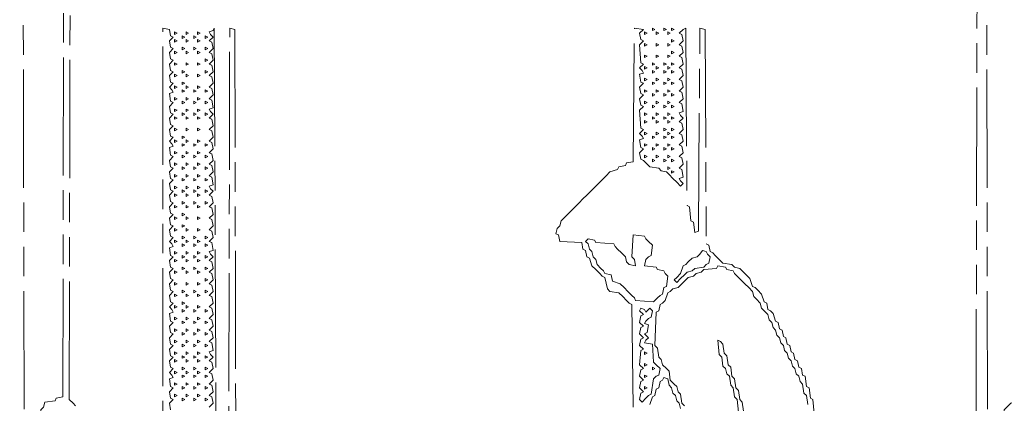
# Model space of a CAD drawing. Extents: x 25154 to 35737, y -4785 to 4584.
# Drawn here: x 34953 to 35053, y -1970 to -1931 of the extents above; entities that cross this region are included whole.
import ezdxf

# ---------------------------------------------------------------- set-up
doc = ezdxf.new("R2010")
doc.units = 0
doc.linetypes.add('AM_ISO09W050', pattern=[22.5, 12, -1.5, 3, -1.5, 3, -1.5])
doc.layers.add('想像線', color=3, linetype='AM_ISO09W050', lineweight=5)

msp = doc.modelspace()

# ---------------------------------------------------------------- linework, layer by layer
at = {"layer": '想像線'}
for points in [[(34859.122, -1913.671), (34952.876, -1913.802), (34953.007, -1973.214), (34954.182, -1973.084), (34954.313, -1972.039), (34954.574, -1971.778), (34954.704, -1970.864), (34954.965, -1970.603), (34955.096, -1970.08), (34956.141, -1969.95), (34956.271, -1969.689), (34956.924, -1969.558), (34957.055, -1913.671), (35050.809, -1913.802), (35050.94, -1973.214), (35052.507, -1973.084), (35052.637, -1970.864), (35052.899, -1970.603), (35053.29, -1970.211), (35054.074, -1969.95), (35054.204, -1969.689), (35054.857, -1969.558), (35054.988, -1913.671), (35148.742, -1913.802)], [(34958.23, -1970.472), (34957.969, -1970.211), (34957.577, -1969.819), (34957.708, -1914.324)], [(35049.895, -1915.63), (35049.765, -1972.692)], [(34967.109, -1932.082), (34967.762, -1932.213), (34967.893, -1932.866), (34968.154, -1932.996), (34967.762, -1933.388), (34967.893, -1934.041), (34968.154, -1934.172), (34967.762, -1934.563), (34967.893, -1935.216), (34968.154, -1935.347), (34967.762, -1935.739), (34967.893, -1936.391), (34968.154, -1936.522), (34967.762, -1936.914), (34967.893, -1937.567), (34968.154, -1937.697), (34967.762, -1938.089), (34968.023, -1938.35), (34968.154, -1938.611), (34967.762, -1938.742), (34967.893, -1939.525), (34968.154, -1939.656), (34967.762, -1940.048), (34967.893, -1940.701), (34968.154, -1940.831), (34967.762, -1941.223), (34967.893, -1941.876), (34968.154, -1942.006), (34967.762, -1942.398), (34967.893, -1943.051), (34968.154, -1943.182), (34967.762, -1943.573), (34968.023, -1943.834), (34968.154, -1944.096), (34967.762, -1944.226), (34967.893, -1945.01), (34968.154, -1945.14), (34967.762, -1945.532), (34967.893, -1946.185), (34968.154, -1946.315), (34967.762, -1946.707), (34967.893, -1947.36), (34968.154, -1947.491), (34967.762, -1947.882), (34967.893, -1948.535), (34968.154, -1948.666), (34967.762, -1949.057), (34967.893, -1949.71), (34968.154, -1949.841), (34967.762, -1950.233), (34967.893, -1950.886), (34968.154, -1951.016), (34967.762, -1951.408), (34967.893, -1952.061), (34968.154, -1952.191), (34967.762, -1952.583), (34967.893, -1953.236), (34968.154, -1953.367), (34967.762, -1953.758), (34968.023, -1954.019), (34968.154, -1954.281), (34967.762, -1954.411), (34967.893, -1955.195), (34968.154, -1955.325), (34967.762, -1955.717), (34967.893, -1956.37), (34968.154, -1956.5), (34967.762, -1956.892), (34967.893, -1957.545), (34968.154, -1957.676), (34967.762, -1958.067), (34967.893, -1958.72), (34968.154, -1958.851), (34967.762, -1959.243), (34967.893, -1959.895), (34968.154, -1960.026), (34967.762, -1960.418), (34968.023, -1960.679), (34968.154, -1960.94), (34967.762, -1961.071), (34967.893, -1961.854), (34968.154, -1961.985), (34967.762, -1962.376), (34967.893, -1963.029), (34968.154, -1963.16), (34967.762, -1963.552), (34967.893, -1964.204), (34968.154, -1964.335), (34967.762, -1964.727), (34967.893, -1965.38), (34968.154, -1965.51), (34967.762, -1965.902), (34967.893, -1966.555), (34968.154, -1966.685), (34967.762, -1967.077), (34968.023, -1967.338), (34968.154, -1967.599), (34967.762, -1967.73), (34967.893, -1968.514), (34968.154, -1968.644), (34967.762, -1969.036), (34967.893, -1969.689), (34968.154, -1969.819), (34967.762, -1970.211), (34967.893, -1970.864)], [(34967.109, -1990.973), (34967.109, -1932.082), (34967.109, -1932.082)], [(34968.284, -1932.474), (34968.545, -1932.605), (34968.284, -1932.735), (34968.284, -1932.474)], [(34969.46, -1932.474), (34969.721, -1932.605), (34969.46, -1932.735), (34969.46, -1932.474)], [(34970.635, -1932.474), (34970.896, -1932.605), (34970.635, -1932.735), (34970.635, -1932.474)], [(34971.81, -1970.603), (34972.202, -1970.211), (34972.071, -1969.558), (34971.81, -1969.428), (34972.202, -1969.036), (34972.071, -1968.383), (34971.81, -1968.252), (34972.202, -1967.861), (34972.071, -1967.208), (34971.81, -1967.077), (34972.202, -1966.685), (34972.071, -1966.033), (34971.81, -1965.902), (34972.202, -1965.51), (34971.94, -1965.249), (34971.81, -1964.988), (34972.202, -1964.857), (34972.071, -1964.074), (34971.81, -1963.943), (34972.202, -1963.552), (34972.071, -1962.899), (34971.81, -1962.768), (34972.202, -1962.376), (34972.071, -1961.724), (34971.81, -1961.593), (34972.202, -1961.201), (34972.071, -1960.548), (34971.81, -1960.418), (34972.202, -1960.026), (34972.071, -1959.373), (34971.81, -1959.243), (34972.202, -1958.851), (34972.071, -1958.198), (34971.81, -1958.067), (34972.202, -1957.676), (34972.071, -1957.023), (34971.81, -1956.892), (34972.202, -1956.5), (34972.071, -1955.848), (34971.81, -1955.717), (34972.202, -1955.325), (34971.94, -1955.064), (34971.81, -1954.803), (34972.202, -1954.672), (34972.071, -1953.889), (34971.81, -1953.758), (34972.202, -1953.367), (34972.071, -1952.714), (34971.81, -1952.583), (34972.202, -1952.191), (34972.071, -1951.538), (34971.81, -1951.408), (34972.202, -1951.016), (34972.071, -1950.363), (34971.81, -1950.233), (34972.202, -1949.841), (34972.071, -1949.188), (34971.81, -1949.057), (34972.202, -1948.666), (34971.94, -1948.405), (34971.81, -1948.143), (34972.202, -1948.013), (34972.071, -1947.229), (34971.81, -1947.099), (34972.202, -1946.707), (34972.071, -1946.054), (34971.81, -1945.924), (34972.202, -1945.532), (34972.071, -1944.879), (34971.81, -1944.748), (34972.202, -1944.357), (34972.071, -1943.704), (34971.81, -1943.573), (34972.202, -1943.182), (34972.071, -1942.529), (34971.81, -1942.398), (34972.202, -1942.006), (34972.071, -1941.353), (34971.81, -1941.223), (34972.202, -1940.831), (34971.94, -1940.57), (34971.81, -1940.309), (34972.202, -1940.178), (34972.071, -1939.395), (34971.81, -1939.264), (34972.202, -1938.872), (34972.071, -1938.22), (34971.81, -1938.089), (34972.202, -1937.697), (34972.071, -1937.044), (34971.81, -1936.914), (34972.202, -1936.522), (34972.071, -1935.869), (34971.81, -1935.739), (34972.202, -1935.347), (34972.071, -1934.694), (34971.81, -1934.563), (34972.202, -1934.172), (34972.071, -1933.519), (34971.81, -1933.388), (34972.202, -1932.996), (34971.94, -1932.735), (34971.81, -1932.474), (34972.202, -1932.344), (34972.332, -1932.082), (34972.593, -1991.626)], [(34973.769, -1991.495), (34973.899, -1932.082), (34974.421, -1932.213), (34974.552, -1991.234)], [(35014.9, -1970.603), (35014.77, -1960.157), (35014.509, -1960.026), (35014.248, -1959.765), (35013.856, -1959.373), (35013.464, -1958.981), (35012.55, -1958.851), (35012.289, -1958.59), (35012.028, -1957.414), (35011.767, -1957.284), (35011.505, -1957.023), (35011.114, -1956.631), (35010.722, -1956.239), (35010.461, -1955.456), (35010.2, -1955.325), (35010.069, -1954.672), (35009.808, -1954.542), (35009.677, -1953.889), (35007.458, -1953.758), (35007.327, -1953.105), (35007.066, -1952.975), (35007.196, -1952.453), (35007.458, -1952.191), (35007.588, -1951.669), (35007.849, -1951.408), (35008.241, -1951.016), (35008.633, -1950.624), (35009.024, -1950.233), (35009.416, -1949.841), (35009.808, -1949.449), (35010.2, -1949.057), (35010.591, -1948.666), (35010.983, -1948.274), (35011.375, -1947.882), (35011.767, -1947.491), (35012.158, -1947.099), (35012.55, -1946.707), (35013.334, -1946.446), (35013.464, -1946.185), (35014.117, -1946.054), (35014.248, -1945.793), (35014.9, -1945.662), (35015.031, -1932.082), (35015.945, -1932.213), (35015.553, -1932.605), (35015.684, -1933.258), (35015.945, -1933.388), (35015.553, -1933.78), (35015.684, -1935.608), (35015.945, -1935.739), (35015.553, -1936.13), (35015.815, -1936.391), (35015.945, -1936.653), (35015.553, -1936.783), (35015.684, -1937.567), (35015.945, -1937.697), (35015.553, -1938.089), (35015.684, -1938.742), (35015.945, -1938.872), (35015.553, -1939.264), (35015.684, -1939.917), (35015.945, -1940.048), (35015.553, -1940.439), (35015.684, -1942.267), (35015.945, -1942.398), (35015.553, -1942.79), (35015.815, -1943.051), (35015.945, -1943.312), (35015.553, -1943.443), (35015.684, -1944.226), (35015.945, -1944.357), (35015.553, -1944.748), (35015.684, -1945.401), (35015.945, -1945.532), (35016.206, -1945.793), (35016.598, -1946.185), (35017.512, -1946.315), (35017.773, -1946.577), (35018.295, -1946.707), (35018.557, -1946.968), (35018.948, -1947.36), (35019.34, -1947.752), (35019.732, -1948.143), (35019.993, -1947.882), (35019.732, -1947.621), (35019.601, -1947.36), (35019.993, -1947.229), (35019.862, -1946.446), (35019.601, -1946.315), (35019.993, -1945.924), (35019.862, -1945.271), (35019.601, -1945.14), (35019.993, -1944.748), (35019.862, -1944.096), (35019.601, -1943.965), (35019.993, -1943.573), (35019.862, -1942.92), (35019.601, -1942.79), (35019.993, -1942.398), (35019.862, -1941.745), (35019.601, -1941.615), (35019.993, -1941.223), (35019.732, -1940.962), (35019.601, -1940.701), (35019.993, -1940.57), (35019.862, -1939.786), (35019.601, -1939.656), (35019.993, -1939.264), (35019.862, -1938.611), (35019.601, -1938.481), (35019.993, -1938.089), (35019.862, -1937.436), (35019.601, -1937.306), (35019.993, -1936.914), (35019.862, -1936.261), (35019.601, -1936.13), (35019.993, -1935.739), (35019.862, -1935.086), (35019.601, -1934.955), (35019.993, -1934.563), (35019.862, -1933.911), (35019.601, -1933.78), (35019.993, -1933.388), (35019.862, -1932.735), (35019.601, -1932.605), (35019.993, -1932.213), (35020.254, -1932.082), (35020.385, -1950.102), (35020.646, -1950.233), (35020.776, -1951.669), (35021.038, -1951.8), (35021.168, -1952.844), (35021.56, -1952.714), (35021.69, -1932.082), (35022.213, -1932.213), (35022.343, -1954.019), (35022.605, -1954.15), (35022.735, -1954.803), (35022.996, -1954.933), (35023.257, -1955.195), (35023.649, -1955.586), (35024.041, -1955.978), (35024.955, -1956.109), (35025.216, -1956.37), (35025.738, -1956.5), (35026, -1956.762), (35026.391, -1957.153), (35026.783, -1957.545), (35027.044, -1958.328), (35027.305, -1958.459), (35027.566, -1958.72), (35027.958, -1959.112), (35028.219, -1959.895), (35028.481, -1960.026), (35028.611, -1960.679), (35028.872, -1960.809), (35029.133, -1961.071), (35029.395, -1961.854), (35029.656, -1961.985), (35029.786, -1962.638), (35030.047, -1962.768), (35030.178, -1963.421), (35030.439, -1963.552), (35030.57, -1964.204), (35030.831, -1964.335), (35030.961, -1964.988), (35031.223, -1965.119), (35031.353, -1965.771), (35031.614, -1965.902), (35031.745, -1966.555), (35032.006, -1966.685), (35032.137, -1967.338), (35032.398, -1967.469), (35032.528, -1968.514), (35032.79, -1968.644), (35032.92, -1969.689), (35033.181, -1969.819), (35033.312, -1971.256)], [(35016.076, -1932.474), (35016.337, -1932.605), (35016.076, -1932.735), (35016.076, -1932.474)], [(35016.859, -1932.082), (35017.12, -1932.213), (35016.859, -1932.344), (35016.859, -1932.082)], [(35017.251, -1932.474), (35017.512, -1932.605), (35017.251, -1932.735), (35017.251, -1932.474)], [(35018.034, -1932.082), (35018.295, -1932.213), (35018.034, -1932.344), (35018.034, -1932.082)], [(35018.426, -1932.474), (35018.687, -1932.605), (35018.426, -1932.735), (35018.426, -1932.474)], [(35018.818, -1932.082), (35019.079, -1932.213), (35018.818, -1932.344), (35018.818, -1932.082)], [(34968.284, -1933.258), (34968.545, -1933.388), (34968.284, -1933.519), (34968.284, -1933.258)], [(34969.068, -1932.866), (34969.329, -1932.996), (34969.068, -1933.127), (34969.068, -1932.866)], [(34969.46, -1933.258), (34969.721, -1933.388), (34969.46, -1933.519), (34969.46, -1933.258)], [(34970.243, -1932.866), (34970.504, -1932.996), (34970.243, -1933.127), (34970.243, -1932.866)], [(34970.635, -1933.258), (34970.896, -1933.388), (34970.635, -1933.519), (34970.635, -1933.258)], [(34971.418, -1932.866), (34971.679, -1932.996), (34971.418, -1933.127), (34971.418, -1932.866)], [(35016.076, -1933.649), (35016.337, -1933.78), (35016.076, -1933.911), (35016.076, -1933.649)], [(35017.251, -1933.649), (35017.512, -1933.78), (35017.251, -1933.911), (35017.251, -1933.649)], [(35018.426, -1933.649), (35018.687, -1933.78), (35018.426, -1933.911), (35018.426, -1933.649)], [(35018.818, -1933.258), (35019.079, -1933.388), (35018.818, -1933.519), (35018.818, -1933.258)], [(34968.284, -1934.433), (34968.545, -1934.563), (34968.284, -1934.694), (34968.284, -1934.433)], [(34969.068, -1934.041), (34969.329, -1934.172), (34969.068, -1934.302), (34969.068, -1934.041)], [(34969.46, -1934.433), (34969.721, -1934.563), (34969.46, -1934.694), (34969.46, -1934.433)], [(34970.243, -1934.041), (34970.504, -1934.172), (34970.243, -1934.302), (34970.243, -1934.041)], [(34970.635, -1934.433), (34970.896, -1934.563), (34970.635, -1934.694), (34970.635, -1934.433)], [(34971.418, -1934.041), (34971.679, -1934.172), (34971.418, -1934.302), (34971.418, -1934.041)], [(35018.818, -1934.433), (35019.079, -1934.563), (35018.818, -1934.694), (35018.818, -1934.433)], [(34968.284, -1935.608), (34968.545, -1935.739), (34968.284, -1935.869), (34968.284, -1935.608)], [(34969.46, -1935.608), (34969.721, -1935.739), (34969.46, -1935.869), (34969.46, -1935.608)], [(34970.635, -1935.608), (34970.896, -1935.739), (34970.635, -1935.869), (34970.635, -1935.608)], [(34971.418, -1935.216), (34971.679, -1935.347), (34971.418, -1935.477), (34971.418, -1935.216)], [(35016.076, -1934.825), (35016.337, -1934.955), (35016.076, -1935.086), (35016.076, -1934.825)], [(35016.859, -1935.608), (35017.12, -1935.739), (35016.859, -1935.869), (35016.859, -1935.608)], [(35017.251, -1934.825), (35017.512, -1934.955), (35017.251, -1935.086), (35017.251, -1934.825)], [(35018.034, -1935.608), (35018.295, -1935.739), (35018.034, -1935.869), (35018.034, -1935.608)], [(35018.426, -1934.825), (35018.687, -1934.955), (35018.426, -1935.086), (35018.426, -1934.825)], [(35018.818, -1935.608), (35019.079, -1935.739), (35018.818, -1935.869), (35018.818, -1935.608)], [(34969.068, -1936.391), (34969.329, -1936.522), (34969.068, -1936.653), (34969.068, -1936.391)], [(34971.418, -1936.391), (34971.679, -1936.522), (34971.418, -1936.653), (34971.418, -1936.391)], [(35016.076, -1936), (35016.337, -1936.13), (35016.076, -1936.261), (35016.076, -1936)], [(35016.859, -1936.391), (35017.12, -1936.522), (35016.859, -1936.653), (35016.859, -1936.391)], [(35017.251, -1936), (35017.512, -1936.13), (35017.251, -1936.261), (35017.251, -1936)], [(35018.034, -1936.391), (35018.295, -1936.522), (35018.034, -1936.653), (35018.034, -1936.391)], [(35018.426, -1936), (35018.687, -1936.13), (35018.426, -1936.261), (35018.426, -1936)], [(35018.818, -1936.391), (35019.079, -1936.522), (35018.818, -1936.653), (35018.818, -1936.391)], [(34968.284, -1936.783), (34968.545, -1936.914), (34968.284, -1937.044), (34968.284, -1936.783)], [(34969.068, -1937.567), (34969.329, -1937.697), (34969.068, -1937.828), (34969.068, -1937.567)], [(34969.46, -1936.783), (34969.721, -1936.914), (34969.46, -1937.044), (34969.46, -1936.783)], [(34970.635, -1936.783), (34970.896, -1936.914), (34970.635, -1937.044), (34970.635, -1936.783)], [(35016.076, -1937.175), (35016.337, -1937.306), (35016.076, -1937.436), (35016.076, -1937.175)], [(35016.859, -1937.567), (35017.12, -1937.697), (35016.859, -1937.828), (35016.859, -1937.567)], [(35017.251, -1937.175), (35017.512, -1937.306), (35017.251, -1937.436), (35017.251, -1937.175)], [(35018.034, -1937.567), (35018.295, -1937.697), (35018.034, -1937.828), (35018.034, -1937.567)], [(35018.426, -1937.175), (35018.687, -1937.306), (35018.426, -1937.436), (35018.426, -1937.175)], [(35018.818, -1937.567), (35019.079, -1937.697), (35018.818, -1937.828), (35018.818, -1937.567)], [(34968.284, -1937.958), (34968.545, -1938.089), (34968.284, -1938.22), (34968.284, -1937.958)], [(34969.068, -1938.35), (34969.329, -1938.481), (34969.068, -1938.611), (34969.068, -1938.35)], [(34969.46, -1937.958), (34969.721, -1938.089), (34969.46, -1938.22), (34969.46, -1937.958)], [(34970.243, -1938.35), (34970.504, -1938.481), (34970.243, -1938.611), (34970.243, -1938.35)], [(34970.635, -1937.958), (34970.896, -1938.089), (34970.635, -1938.22), (34970.635, -1937.958)], [(34971.418, -1938.35), (34971.679, -1938.481), (34971.418, -1938.611), (34971.418, -1938.35)], [(35016.076, -1938.35), (35016.337, -1938.481), (35016.076, -1938.611), (35016.076, -1938.35)], [(35017.251, -1938.35), (35017.512, -1938.481), (35017.251, -1938.611), (35017.251, -1938.35)], [(35018.426, -1938.35), (35018.687, -1938.481), (35018.426, -1938.611), (35018.426, -1938.35)], [(34968.284, -1939.134), (34968.545, -1939.264), (34968.284, -1939.395), (34968.284, -1939.134)], [(34969.068, -1939.525), (34969.329, -1939.656), (34969.068, -1939.786), (34969.068, -1939.525)], [(34969.46, -1939.134), (34969.721, -1939.264), (34969.46, -1939.395), (34969.46, -1939.134)], [(34970.243, -1939.525), (34970.504, -1939.656), (34970.243, -1939.786), (34970.243, -1939.525)], [(34970.635, -1939.134), (34970.896, -1939.264), (34970.635, -1939.395), (34970.635, -1939.134)], [(34971.418, -1939.525), (34971.679, -1939.656), (34971.418, -1939.786), (34971.418, -1939.525)], [(35016.076, -1939.525), (35016.337, -1939.656), (35016.076, -1939.786), (35016.076, -1939.525)], [(35016.859, -1938.742), (35017.12, -1938.872), (35016.859, -1939.003), (35016.859, -1938.742)], [(35017.251, -1939.525), (35017.512, -1939.656), (35017.251, -1939.786), (35017.251, -1939.525)], [(35018.034, -1938.742), (35018.295, -1938.872), (35018.034, -1939.003), (35018.034, -1938.742)], [(35018.426, -1939.525), (35018.687, -1939.656), (35018.426, -1939.786), (35018.426, -1939.525)], [(35018.818, -1938.742), (35019.079, -1938.872), (35018.818, -1939.003), (35018.818, -1938.742)], [(34968.284, -1940.309), (34968.545, -1940.439), (34968.284, -1940.57), (34968.284, -1940.309)], [(34969.46, -1940.309), (34969.721, -1940.439), (34969.46, -1940.57), (34969.46, -1940.309)], [(34970.635, -1940.309), (34970.896, -1940.439), (34970.635, -1940.57), (34970.635, -1940.309)], [(35016.859, -1939.917), (35017.12, -1940.048), (35016.859, -1940.178), (35016.859, -1939.917)], [(35018.034, -1939.917), (35018.295, -1940.048), (35018.034, -1940.178), (35018.034, -1939.917)], [(35018.818, -1939.917), (35019.079, -1940.048), (35018.818, -1940.178), (35018.818, -1939.917)], [(34968.284, -1941.092), (34968.545, -1941.223), (34968.284, -1941.353), (34968.284, -1941.092)], [(34969.068, -1940.701), (34969.329, -1940.831), (34969.068, -1940.962), (34969.068, -1940.701)], [(34969.46, -1941.092), (34969.721, -1941.223), (34969.46, -1941.353), (34969.46, -1941.092)], [(34970.243, -1940.701), (34970.504, -1940.831), (34970.243, -1940.962), (34970.243, -1940.701)], [(34970.635, -1941.092), (34970.896, -1941.223), (34970.635, -1941.353), (34970.635, -1941.092)], [(34971.418, -1940.701), (34971.679, -1940.831), (34971.418, -1940.962), (34971.418, -1940.701)], [(35016.076, -1940.701), (35016.337, -1940.831), (35016.076, -1940.962), (35016.076, -1940.701)], [(35016.076, -1941.484), (35016.337, -1941.615), (35016.076, -1941.745), (35016.076, -1941.484)], [(35016.859, -1941.092), (35017.12, -1941.223), (35016.859, -1941.353), (35016.859, -1941.092)], [(35017.251, -1940.701), (35017.512, -1940.831), (35017.251, -1940.962), (35017.251, -1940.701)], [(35017.251, -1941.484), (35017.512, -1941.615), (35017.251, -1941.745), (35017.251, -1941.484)], [(35018.034, -1941.092), (35018.295, -1941.223), (35018.034, -1941.353), (35018.034, -1941.092)], [(35018.426, -1940.701), (35018.687, -1940.831), (35018.426, -1940.962), (35018.426, -1940.701)], [(35018.426, -1941.484), (35018.687, -1941.615), (35018.426, -1941.745), (35018.426, -1941.484)], [(35018.818, -1941.092), (35019.079, -1941.223), (35018.818, -1941.353), (35018.818, -1941.092)], [(34968.284, -1942.267), (34968.545, -1942.398), (34968.284, -1942.529), (34968.284, -1942.267)], [(34969.46, -1942.267), (34969.721, -1942.398), (34969.46, -1942.529), (34969.46, -1942.267)], [(34970.635, -1942.267), (34970.896, -1942.398), (34970.635, -1942.529), (34970.635, -1942.267)], [(35016.076, -1942.659), (35016.337, -1942.79), (35016.076, -1942.92), (35016.076, -1942.659)], [(35017.251, -1942.659), (35017.512, -1942.79), (35017.251, -1942.92), (35017.251, -1942.659)], [(35018.034, -1942.267), (35018.295, -1942.398), (35018.034, -1942.529), (35018.034, -1942.267)], [(35018.426, -1942.659), (35018.687, -1942.79), (35018.426, -1942.92), (35018.426, -1942.659)], [(35018.818, -1942.267), (35019.079, -1942.398), (35018.818, -1942.529), (35018.818, -1942.267)], [(34968.284, -1943.443), (34968.545, -1943.573), (34968.284, -1943.704), (34968.284, -1943.443)], [(34969.068, -1943.051), (34969.329, -1943.182), (34969.068, -1943.312), (34969.068, -1943.051)], [(34969.46, -1943.443), (34969.721, -1943.573), (34969.46, -1943.704), (34969.46, -1943.443)], [(34970.635, -1943.443), (34970.896, -1943.573), (34970.635, -1943.704), (34970.635, -1943.443)], [(35016.859, -1943.051), (35017.12, -1943.182), (35016.859, -1943.312), (35016.859, -1943.051)], [(35018.034, -1943.051), (35018.295, -1943.182), (35018.034, -1943.312), (35018.034, -1943.051)], [(35018.818, -1943.051), (35019.079, -1943.182), (35018.818, -1943.312), (35018.818, -1943.051)], [(34968.284, -1944.618), (34968.545, -1944.748), (34968.284, -1944.879), (34968.284, -1944.618)], [(34969.068, -1943.834), (34969.329, -1943.965), (34969.068, -1944.096), (34969.068, -1943.834)], [(34969.46, -1944.618), (34969.721, -1944.748), (34969.46, -1944.879), (34969.46, -1944.618)], [(34970.243, -1943.834), (34970.504, -1943.965), (34970.243, -1944.096), (34970.243, -1943.834)], [(34970.635, -1944.618), (34970.896, -1944.748), (34970.635, -1944.879), (34970.635, -1944.618)], [(34971.418, -1943.834), (34971.679, -1943.965), (34971.418, -1944.096), (34971.418, -1943.834)], [(35016.076, -1943.834), (35016.337, -1943.965), (35016.076, -1944.096), (35016.076, -1943.834)], [(35016.859, -1944.226), (35017.12, -1944.357), (35016.859, -1944.487), (35016.859, -1944.226)], [(35017.251, -1943.834), (35017.512, -1943.965), (35017.251, -1944.096), (35017.251, -1943.834)], [(35018.034, -1944.226), (35018.295, -1944.357), (35018.034, -1944.487), (35018.034, -1944.226)], [(35018.426, -1943.834), (35018.687, -1943.965), (35018.426, -1944.096), (35018.426, -1943.834)], [(35018.818, -1944.226), (35019.079, -1944.357), (35018.818, -1944.487), (35018.818, -1944.226)], [(34969.068, -1945.01), (34969.329, -1945.14), (34969.068, -1945.271), (34969.068, -1945.01)], [(34970.243, -1945.01), (34970.504, -1945.14), (34970.243, -1945.271), (34970.243, -1945.01)], [(34971.418, -1945.01), (34971.679, -1945.14), (34971.418, -1945.271), (34971.418, -1945.01)], [(35016.076, -1945.01), (35016.337, -1945.14), (35016.076, -1945.271), (35016.076, -1945.01)], [(35016.859, -1945.401), (35017.12, -1945.532), (35016.859, -1945.662), (35016.859, -1945.401)], [(35017.251, -1945.01), (35017.512, -1945.14), (35017.251, -1945.271), (35017.251, -1945.01)], [(35018.034, -1945.401), (35018.295, -1945.532), (35018.034, -1945.662), (35018.034, -1945.401)], [(35018.426, -1945.01), (35018.687, -1945.14), (35018.426, -1945.271), (35018.426, -1945.01)], [(35018.818, -1945.401), (35019.079, -1945.532), (35018.818, -1945.662), (35018.818, -1945.401)], [(34968.284, -1945.793), (34968.545, -1945.924), (34968.284, -1946.054), (34968.284, -1945.793)], [(34969.068, -1946.185), (34969.329, -1946.315), (34969.068, -1946.446), (34969.068, -1946.185)], [(34969.46, -1945.793), (34969.721, -1945.924), (34969.46, -1946.054), (34969.46, -1945.793)], [(34970.243, -1946.185), (34970.504, -1946.315), (34970.243, -1946.446), (34970.243, -1946.185)], [(34970.635, -1945.793), (34970.896, -1945.924), (34970.635, -1946.054), (34970.635, -1945.793)], [(34971.418, -1946.185), (34971.679, -1946.315), (34971.418, -1946.446), (34971.418, -1946.185)], [(35018.426, -1946.185), (35018.687, -1946.315), (35018.426, -1946.446), (35018.426, -1946.185)], [(35018.818, -1946.577), (35019.079, -1946.707), (35018.818, -1946.838), (35018.818, -1946.577)], [(34968.284, -1946.968), (34968.545, -1947.099), (34968.284, -1947.229), (34968.284, -1946.968)], [(34969.068, -1947.36), (34969.329, -1947.491), (34969.068, -1947.621), (34969.068, -1947.36)], [(34969.46, -1946.968), (34969.721, -1947.099), (34969.46, -1947.229), (34969.46, -1946.968)], [(34970.243, -1947.36), (34970.504, -1947.491), (34970.243, -1947.621), (34970.243, -1947.36)], [(34970.635, -1946.968), (34970.896, -1947.099), (34970.635, -1947.229), (34970.635, -1946.968)], [(34971.418, -1947.36), (34971.679, -1947.491), (34971.418, -1947.621), (34971.418, -1947.36)], [(34968.284, -1948.143), (34968.545, -1948.274), (34968.284, -1948.405), (34968.284, -1948.143)], [(34969.068, -1948.535), (34969.329, -1948.666), (34969.068, -1948.796), (34969.068, -1948.535)], [(34969.46, -1948.143), (34969.721, -1948.274), (34969.46, -1948.405), (34969.46, -1948.143)], [(34970.243, -1948.535), (34970.504, -1948.666), (34970.243, -1948.796), (34970.243, -1948.535)], [(34970.635, -1948.143), (34970.896, -1948.274), (34970.635, -1948.405), (34970.635, -1948.143)], [(34971.418, -1948.535), (34971.679, -1948.666), (34971.418, -1948.796), (34971.418, -1948.535)], [(34968.284, -1948.927), (34968.545, -1949.057), (34968.284, -1949.188), (34968.284, -1948.927)], [(34969.46, -1948.927), (34969.721, -1949.057), (34969.46, -1949.188), (34969.46, -1948.927)], [(34970.635, -1948.927), (34970.896, -1949.057), (34970.635, -1949.188), (34970.635, -1948.927)], [(34968.284, -1950.102), (34968.545, -1950.233), (34968.284, -1950.363), (34968.284, -1950.102)], [(34969.068, -1949.71), (34969.329, -1949.841), (34969.068, -1949.972), (34969.068, -1949.71)], [(34969.46, -1950.102), (34969.721, -1950.233), (34969.46, -1950.363), (34969.46, -1950.102)], [(34970.243, -1949.71), (34970.504, -1949.841), (34970.243, -1949.972), (34970.243, -1949.71)], [(34970.635, -1950.102), (34970.896, -1950.233), (34970.635, -1950.363), (34970.635, -1950.102)], [(34971.418, -1949.71), (34971.679, -1949.841), (34971.418, -1949.972), (34971.418, -1949.71)], [(34968.284, -1951.277), (34968.545, -1951.408), (34968.284, -1951.538), (34968.284, -1951.277)], [(34969.068, -1950.886), (34969.329, -1951.016), (34969.068, -1951.147), (34969.068, -1950.886)], [(34969.46, -1951.277), (34969.721, -1951.408), (34969.46, -1951.538), (34969.46, -1951.277)], [(34970.635, -1951.277), (34970.896, -1951.408), (34970.635, -1951.538), (34970.635, -1951.277)], [(34968.284, -1952.453), (34968.545, -1952.583), (34968.284, -1952.714), (34968.284, -1952.453)], [(34969.068, -1952.061), (34969.329, -1952.191), (34969.068, -1952.322), (34969.068, -1952.061)], [(34969.46, -1952.453), (34969.721, -1952.583), (34969.46, -1952.714), (34969.46, -1952.453)], [(34970.635, -1952.453), (34970.896, -1952.583), (34970.635, -1952.714), (34970.635, -1952.453)], [(34968.284, -1953.628), (34968.545, -1953.758), (34968.284, -1953.889), (34968.284, -1953.628)], [(34969.068, -1953.236), (34969.329, -1953.367), (34969.068, -1953.497), (34969.068, -1953.236)], [(34969.46, -1953.628), (34969.721, -1953.758), (34969.46, -1953.889), (34969.46, -1953.628)], [(34970.243, -1953.236), (34970.504, -1953.367), (34970.243, -1953.497), (34970.243, -1953.236)], [(34970.635, -1953.628), (34970.896, -1953.758), (34970.635, -1953.889), (34970.635, -1953.628)], [(34971.418, -1953.236), (34971.679, -1953.367), (34971.418, -1953.497), (34971.418, -1953.236)], [(35014.9, -1953.105), (35016.076, -1953.236), (35016.206, -1953.497), (35016.467, -1953.758), (35016.859, -1954.15), (35016.729, -1955.195), (35016.467, -1955.325), (35016.206, -1955.586), (35016.076, -1956.239), (35017.251, -1956.37), (35017.381, -1956.631), (35018.034, -1956.762), (35018.165, -1957.023), (35018.426, -1957.284), (35018.295, -1958.328), (35018.034, -1958.459), (35017.904, -1959.112), (35017.643, -1959.243), (35017.381, -1959.504), (35016.99, -1959.895), (35015.162, -1959.765), (35015.031, -1959.504), (35014.77, -1959.243), (35014.378, -1958.851), (35013.986, -1958.459), (35013.595, -1958.067), (35012.811, -1957.806), (35012.681, -1957.153), (35012.028, -1957.023), (35011.897, -1956.762), (35011.636, -1956.5), (35011.244, -1956.109), (35011.114, -1955.586), (35010.853, -1955.325), (35010.722, -1954.803), (35010.461, -1954.542), (35010.33, -1954.019), (35010.069, -1953.758), (35010.33, -1953.497), (35010.983, -1953.628), (35011.114, -1953.889), (35012.942, -1954.019), (35013.072, -1954.281), (35013.334, -1954.542), (35013.725, -1954.933), (35014.117, -1955.325), (35014.248, -1955.848), (35014.509, -1956.109), (35015.162, -1956.239), (35015.031, -1955.586), (35014.77, -1955.325), (35014.9, -1953.105), (35014.9, -1953.105)], [(34969.068, -1954.019), (34969.329, -1954.15), (34969.068, -1954.281), (34969.068, -1954.019)], [(34970.243, -1954.019), (34970.504, -1954.15), (34970.243, -1954.281), (34970.243, -1954.019)], [(34971.418, -1954.019), (34971.679, -1954.15), (34971.418, -1954.281), (34971.418, -1954.019)], [(35021.952, -1954.672), (35022.343, -1954.803), (35022.474, -1955.064), (35022.735, -1955.325), (35022.605, -1955.978), (35022.343, -1956.109), (35022.082, -1956.37), (35021.168, -1956.5), (35020.907, -1956.762), (35020.385, -1956.892), (35020.124, -1957.153), (35019.732, -1957.545), (35019.34, -1957.937), (35019.079, -1957.676), (35019.34, -1957.414), (35019.732, -1957.023), (35019.993, -1956.239), (35020.254, -1956.109), (35020.515, -1955.848), (35020.907, -1955.456), (35021.429, -1955.325), (35021.69, -1955.064), (35021.952, -1954.672), (35021.952, -1954.672)], [(34968.284, -1954.803), (34968.545, -1954.933), (34968.284, -1955.064), (34968.284, -1954.803)], [(34968.284, -1955.586), (34968.545, -1955.717), (34968.284, -1955.848), (34968.284, -1955.586)], [(34969.068, -1955.195), (34969.329, -1955.325), (34969.068, -1955.456), (34969.068, -1955.195)], [(34969.46, -1954.803), (34969.721, -1954.933), (34969.46, -1955.064), (34969.46, -1954.803)], [(34969.46, -1955.586), (34969.721, -1955.717), (34969.46, -1955.848), (34969.46, -1955.586)], [(34970.243, -1955.195), (34970.504, -1955.325), (34970.243, -1955.456), (34970.243, -1955.195)], [(34970.635, -1954.803), (34970.896, -1954.933), (34970.635, -1955.064), (34970.635, -1954.803)], [(34970.635, -1955.586), (34970.896, -1955.717), (34970.635, -1955.848), (34970.635, -1955.586)], [(34971.418, -1955.195), (34971.679, -1955.325), (34971.418, -1955.456), (34971.418, -1955.195)], [(34969.068, -1956.37), (34969.329, -1956.5), (34969.068, -1956.631), (34969.068, -1956.37)], [(34970.243, -1956.37), (34970.504, -1956.5), (34970.243, -1956.631), (34970.243, -1956.37)], [(34971.418, -1956.37), (34971.679, -1956.5), (34971.418, -1956.631), (34971.418, -1956.37)], [(35020.124, -1970.472), (35019.862, -1970.211), (35019.732, -1969.297), (35019.471, -1969.036), (35019.34, -1968.514), (35019.079, -1968.252), (35018.687, -1967.861), (35018.557, -1966.947), (35018.295, -1966.685), (35017.904, -1966.294), (35017.773, -1965.771), (35017.512, -1965.51), (35017.381, -1964.596), (35017.12, -1964.335), (35017.251, -1960.94), (35017.512, -1960.809), (35017.643, -1960.157), (35017.904, -1960.026), (35018.165, -1959.765), (35018.426, -1958.981), (35018.687, -1958.851), (35018.948, -1958.59), (35019.471, -1958.459), (35019.732, -1958.198), (35020.124, -1957.806), (35020.515, -1957.414), (35021.038, -1957.284), (35021.299, -1957.023), (35021.821, -1956.892), (35022.082, -1956.631), (35023.388, -1956.5), (35023.519, -1956.239)], [(35023.519, -1956.239), (35024.302, -1956.37), (35024.433, -1956.631), (35025.086, -1956.762), (35025.216, -1957.023), (35025.477, -1957.284), (35025.869, -1957.676), (35026.261, -1958.067), (35026.652, -1958.459), (35027.044, -1958.851), (35027.175, -1959.373), (35027.436, -1959.634), (35027.828, -1960.026), (35027.958, -1960.548), (35028.219, -1960.809), (35028.611, -1961.201), (35028.742, -1961.724), (35029.003, -1961.985), (35029.133, -1962.507), (35029.395, -1962.768), (35029.525, -1963.29), (35029.786, -1963.552), (35029.917, -1964.074), (35030.178, -1964.335), (35030.309, -1964.857), (35030.57, -1965.119), (35030.7, -1965.641), (35030.961, -1965.902), (35031.092, -1966.424), (35031.353, -1966.685), (35031.484, -1967.208), (35031.745, -1967.469), (35031.876, -1967.991), (35032.137, -1968.252), (35032.267, -1969.166), (35032.528, -1969.428), (35032.659, -1970.342)], [(34968.284, -1956.762), (34968.545, -1956.892), (34968.284, -1957.023), (34968.284, -1956.762)], [(34969.46, -1956.762), (34969.721, -1956.892), (34969.46, -1957.023), (34969.46, -1956.762)], [(34970.635, -1956.762), (34970.896, -1956.892), (34970.635, -1957.023), (34970.635, -1956.762)], [(34971.418, -1957.545), (34971.679, -1957.676), (34971.418, -1957.806), (34971.418, -1957.545)], [(34968.284, -1957.937), (34968.545, -1958.067), (34968.284, -1958.198), (34968.284, -1957.937)], [(34969.46, -1957.937), (34969.721, -1958.067), (34969.46, -1958.198), (34969.46, -1957.937)], [(34970.635, -1957.937), (34970.896, -1958.067), (34970.635, -1958.198), (34970.635, -1957.937)], [(34968.284, -1959.112), (34968.545, -1959.243), (34968.284, -1959.373), (34968.284, -1959.112)], [(34969.068, -1958.72), (34969.329, -1958.851), (34969.068, -1958.981), (34969.068, -1958.72)], [(34969.46, -1959.112), (34969.721, -1959.243), (34969.46, -1959.373), (34969.46, -1959.112)], [(34970.243, -1958.72), (34970.504, -1958.851), (34970.243, -1958.981), (34970.243, -1958.72)], [(34970.635, -1959.112), (34970.896, -1959.243), (34970.635, -1959.373), (34970.635, -1959.112)], [(34971.418, -1958.72), (34971.679, -1958.851), (34971.418, -1958.981), (34971.418, -1958.72)], [(34968.284, -1960.287), (34968.545, -1960.418), (34968.284, -1960.548), (34968.284, -1960.287)], [(34969.068, -1959.895), (34969.329, -1960.026), (34969.068, -1960.157), (34969.068, -1959.895)], [(34969.068, -1960.679), (34969.329, -1960.809), (34969.068, -1960.94), (34969.068, -1960.679)], [(34969.46, -1960.287), (34969.721, -1960.418), (34969.46, -1960.548), (34969.46, -1960.287)], [(34970.243, -1960.679), (34970.504, -1960.809), (34970.243, -1960.94), (34970.243, -1960.679)], [(34970.635, -1960.287), (34970.896, -1960.418), (34970.635, -1960.548), (34970.635, -1960.287)], [(34971.418, -1960.679), (34971.679, -1960.809), (34971.418, -1960.94), (34971.418, -1960.679)], [(35015.684, -1960.548), (35016.076, -1960.679), (35016.206, -1960.94), (35016.598, -1960.548), (35016.859, -1960.809), (35016.729, -1961.462), (35016.467, -1961.593), (35016.206, -1961.854), (35016.076, -1962.115), (35016.467, -1962.246), (35016.337, -1963.029), (35016.076, -1963.16), (35016.467, -1963.552), (35016.206, -1963.813), (35016.076, -1964.074), (35016.859, -1964.204), (35016.99, -1966.033), (35017.251, -1966.294), (35017.643, -1966.685), (35017.512, -1967.338), (35017.251, -1967.469), (35016.99, -1967.73), (35016.729, -1969.297), (35016.467, -1969.428), (35016.206, -1969.689), (35015.815, -1970.08), (35015.553, -1969.819), (35015.684, -1969.166), (35015.945, -1969.036), (35015.553, -1968.644), (35015.684, -1967.991), (35015.945, -1967.861), (35015.553, -1967.469), (35015.684, -1966.816), (35015.945, -1966.685), (35015.553, -1966.294), (35015.684, -1964.857), (35015.945, -1964.727), (35015.553, -1964.335), (35015.684, -1963.682), (35015.945, -1963.552), (35015.553, -1963.16), (35015.684, -1962.507), (35015.945, -1962.376), (35015.553, -1961.985), (35015.684, -1961.332), (35015.945, -1961.201), (35015.553, -1960.809), (35015.684, -1960.548)], [(34968.284, -1961.462), (34968.545, -1961.593), (34968.284, -1961.724), (34968.284, -1961.462)], [(34969.46, -1961.462), (34969.721, -1961.593), (34969.46, -1961.724), (34969.46, -1961.462)], [(34970.635, -1961.462), (34970.896, -1961.593), (34970.635, -1961.724), (34970.635, -1961.462)], [(34968.284, -1962.638), (34968.545, -1962.768), (34968.284, -1962.899), (34968.284, -1962.638)], [(34969.068, -1961.854), (34969.329, -1961.985), (34969.068, -1962.115), (34969.068, -1961.854)], [(34969.46, -1962.638), (34969.721, -1962.768), (34969.46, -1962.899), (34969.46, -1962.638)], [(34970.243, -1961.854), (34970.504, -1961.985), (34970.243, -1962.115), (34970.243, -1961.854)], [(34970.635, -1962.638), (34970.896, -1962.768), (34970.635, -1962.899), (34970.635, -1962.638)], [(34971.418, -1961.854), (34971.679, -1961.985), (34971.418, -1962.115), (34971.418, -1961.854)], [(34969.068, -1963.029), (34969.329, -1963.16), (34969.068, -1963.29), (34969.068, -1963.029)], [(34970.243, -1963.029), (34970.504, -1963.16), (34970.243, -1963.29), (34970.243, -1963.029)], [(34971.418, -1963.029), (34971.679, -1963.16), (34971.418, -1963.29), (34971.418, -1963.029)], [(34968.284, -1963.813), (34968.545, -1963.943), (34968.284, -1964.074), (34968.284, -1963.813)], [(34969.068, -1964.204), (34969.329, -1964.335), (34969.068, -1964.466), (34969.068, -1964.204)], [(34969.46, -1963.813), (34969.721, -1963.943), (34969.46, -1964.074), (34969.46, -1963.813)], [(34970.243, -1964.204), (34970.504, -1964.335), (34970.243, -1964.466), (34970.243, -1964.204)], [(34970.635, -1963.813), (34970.896, -1963.943), (34970.635, -1964.074), (34970.635, -1963.813)], [(34971.418, -1964.204), (34971.679, -1964.335), (34971.418, -1964.466), (34971.418, -1964.204)], [(35026.13, -1970.995), (35026, -1970.08), (35025.738, -1969.819), (35025.608, -1968.905), (35025.347, -1968.644), (35025.216, -1967.73), (35024.955, -1967.469), (35024.824, -1966.555), (35024.563, -1966.294), (35024.433, -1965.38), (35024.171, -1965.119), (35024.041, -1964.204), (35023.78, -1963.943), (35023.519, -1963.813), (35023.649, -1965.249), (35023.91, -1965.51), (35024.041, -1966.424), (35024.302, -1966.685), (35024.433, -1967.208), (35024.694, -1967.469), (35024.824, -1968.383), (35025.086, -1968.644), (35025.216, -1969.558), (35025.477, -1969.819), (35025.608, -1971.125)], [(34968.284, -1964.988), (34968.545, -1965.119), (34968.284, -1965.249), (34968.284, -1964.988)], [(34969.068, -1965.38), (34969.329, -1965.51), (34969.068, -1965.641), (34969.068, -1965.38)], [(34969.46, -1964.988), (34969.721, -1965.119), (34969.46, -1965.249), (34969.46, -1964.988)], [(34970.243, -1965.38), (34970.504, -1965.51), (34970.243, -1965.641), (34970.243, -1965.38)], [(34970.635, -1964.988), (34970.896, -1965.119), (34970.635, -1965.249), (34970.635, -1964.988)], [(34971.418, -1965.38), (34971.679, -1965.51), (34971.418, -1965.641), (34971.418, -1965.38)], [(35016.076, -1964.988), (35016.337, -1965.119), (35016.076, -1965.249), (35016.076, -1964.988)], [(34968.284, -1965.771), (34968.545, -1965.902), (34968.284, -1966.033), (34968.284, -1965.771)], [(34969.068, -1966.555), (34969.329, -1966.685), (34969.068, -1966.816), (34969.068, -1966.555)], [(34969.46, -1965.771), (34969.721, -1965.902), (34969.46, -1966.033), (34969.46, -1965.771)], [(34970.243, -1966.555), (34970.504, -1966.685), (34970.243, -1966.816), (34970.243, -1966.555)], [(34970.635, -1965.771), (34970.896, -1965.902), (34970.635, -1966.033), (34970.635, -1965.771)], [(34971.418, -1966.555), (34971.679, -1966.685), (34971.418, -1966.816), (34971.418, -1966.555)], [(35016.076, -1966.163), (35016.337, -1966.294), (35016.076, -1966.424), (35016.076, -1966.163)], [(35016.859, -1966.555), (35017.12, -1966.685), (35016.859, -1966.816), (35016.859, -1966.555)], [(34968.284, -1966.947), (34968.545, -1967.077), (34968.284, -1967.208), (34968.284, -1966.947)], [(34969.068, -1967.338), (34969.329, -1967.469), (34969.068, -1967.599), (34969.068, -1967.338)], [(34969.46, -1966.947), (34969.721, -1967.077), (34969.46, -1967.208), (34969.46, -1966.947)], [(34970.243, -1967.338), (34970.504, -1967.469), (34970.243, -1967.599), (34970.243, -1967.338)], [(34970.635, -1966.947), (34970.896, -1967.077), (34970.635, -1967.208), (34970.635, -1966.947)], [(34971.418, -1967.338), (34971.679, -1967.469), (34971.418, -1967.599), (34971.418, -1967.338)], [(35016.076, -1967.338), (35016.337, -1967.469), (35016.076, -1967.599), (35016.076, -1967.338)], [(35016.598, -1970.342), (35016.859, -1969.558), (35017.12, -1969.428), (35017.251, -1968.775), (35017.512, -1968.644), (35017.643, -1967.991), (35017.904, -1967.861), (35018.034, -1967.599)], [(35018.034, -1967.599), (35018.426, -1967.73), (35018.557, -1968.383), (35018.818, -1968.644), (35018.948, -1969.166), (35019.21, -1969.428), (35019.34, -1969.95), (35019.601, -1970.211), (35019.732, -1970.733)], [(34968.284, -1968.122), (34968.545, -1968.252), (34968.284, -1968.383), (34968.284, -1968.122)], [(34969.068, -1968.514), (34969.329, -1968.644), (34969.068, -1968.775), (34969.068, -1968.514)], [(34969.46, -1968.122), (34969.721, -1968.252), (34969.46, -1968.383), (34969.46, -1968.122)], [(34970.243, -1968.514), (34970.504, -1968.644), (34970.243, -1968.775), (34970.243, -1968.514)], [(34970.635, -1968.122), (34970.896, -1968.252), (34970.635, -1968.383), (34970.635, -1968.122)], [(34971.418, -1968.514), (34971.679, -1968.644), (34971.418, -1968.775), (34971.418, -1968.514)], [(35016.076, -1968.514), (35016.337, -1968.644), (35016.076, -1968.775), (35016.076, -1968.514)], [(34968.284, -1969.297), (34968.545, -1969.428), (34968.284, -1969.558), (34968.284, -1969.297)], [(34969.068, -1969.689), (34969.329, -1969.819), (34969.068, -1969.95), (34969.068, -1969.689)], [(34969.46, -1969.297), (34969.721, -1969.428), (34969.46, -1969.558), (34969.46, -1969.297)], [(34970.243, -1969.689), (34970.504, -1969.819), (34970.243, -1969.95), (34970.243, -1969.689)], [(34970.635, -1969.297), (34970.896, -1969.428), (34970.635, -1969.558), (34970.635, -1969.297)], [(34971.418, -1969.689), (34971.679, -1969.819), (34971.418, -1969.95), (34971.418, -1969.689)]]:
    msp.add_lwpolyline(points, dxfattribs=at)

doc.saveas('drawing.dxf')
